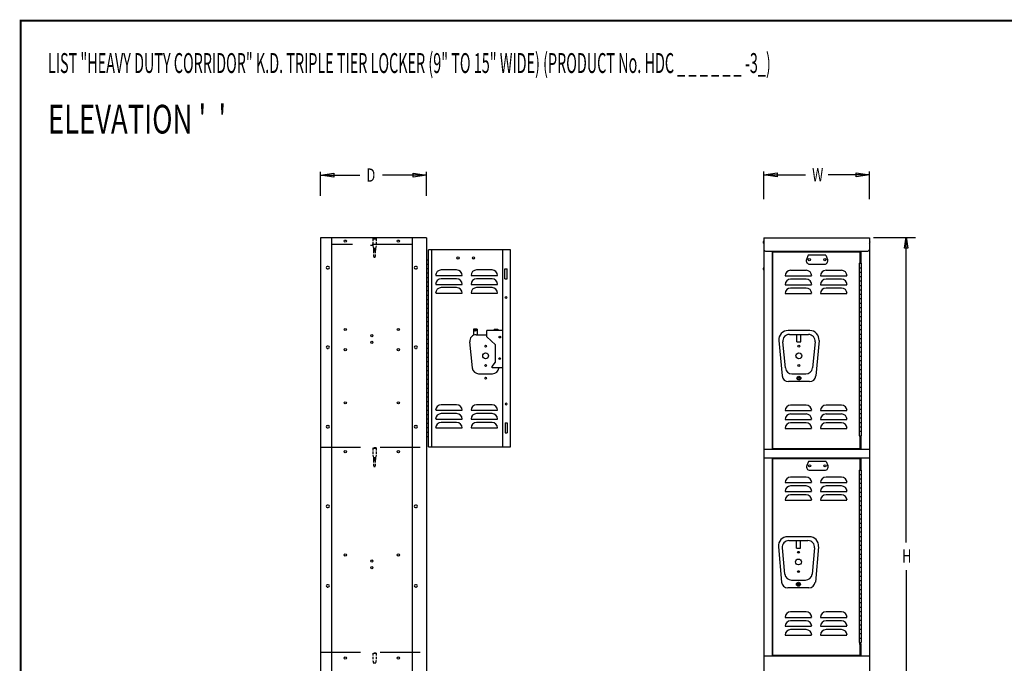
# Model space of a CAD drawing. Extents: x 0 to 196, y -2 to 123.
# Drawn here: x 0 to 111, y 50 to 123 of the extents above; entities that cross this region are included whole.
import ezdxf

# ---------------------------------------------------------------- set-up
doc = ezdxf.new("R2010")
doc.units = 0
doc.header["$LTSCALE"] = 9
doc.header["$MEASUREMENT"] = 0
doc.linetypes.add('DASHED', pattern=[0.75, 0.5, -0.25])
doc.layers.get('0').update_dxf_attribs({"linetype": 'CONTINUOUS'})
doc.layers.add('CK_LEVEL_9', color=7, linetype='CONTINUOUS')

# ---------------------------------------------------------------- blocks, each defined once
blk = doc.blocks.new('C')
at = {"linetype": 'Continuous'}
for p, q in [((90.28, 31.28), (90.28, 30.59)), ((90.68, 31.28), (90.28, 31.28)), ((90.68, 31.28), (90.68, 30.65)), ((92.62, 31.28), (92.62, 31.14)), ((92.62, 31.28), (93.03, 31.28)), ((93.03, 31.28), (93.03, 31.14)), ((90.57, 30.65), (91.78, 30.65)), ((91.78, 30.4), (91.78, 31.14)), ((93.57, 31.14), (91.78, 31.14)), ((91.78, 30.4), (92.78, 29.51)), ((90.15, 26.89), (89.86, 29.86)), ((92.78, 27.53), (92.78, 29.51)), ((92.37, 27.04), (92.78, 27.53)), ((92.37, 26.89), (92.37, 27.04)), ((93.57, 26.89), (92.37, 26.89)), ((90.86, 26.24), (92.44, 26.24))]:
    blk.add_line(p, q, dxfattribs=at)
for centre, radius in [((90.48, 31.14), 0.07), ((93.25, 30.38), 0.0975), ((91.65, 29.36), 0.102), ((91.65, 28.26), 0.328), ((93.24, 27.95), 0.0975), ((91.65, 27.17), 0.102), ((91.65, 25.74), 0.102)]:
    blk.add_circle(centre, radius, dxfattribs=at)
for centre, radius, start, end in [((92.83, 31.14), 0.07, 360, 180), ((90.57, 29.93), 0.72, 90, 185.5849), ((90.86, 26.96), 0.72, 185.5849, 270), ((92.44, 26.96), 0.72, 270, 353.9808)]:
    blk.add_arc(centre, radius, start, end, dxfattribs=at)
blk = doc.blocks.new('Q')
at = {"linetype": 'Continuous'}
for p, q in [((99.23, 31.12), (96.77, 31.12)), ((96.92, 30.68), (99.08, 30.68)), ((97.78, 29.84), (97.78, 30.68)), ((98.23, 29.84), (98.23, 30.68)), ((95.73, 29.99), (96.1, 25.99)), ((96.47, 26.89), (96.18, 29.86)), ((97.78, 29.84), (98.23, 29.84)), ((99.83, 29.86), (99.54, 26.89)), ((100.28, 29.99), (99.91, 25.99)), ((97.22, 26.21), (98.79, 26.21)), ((99.19, 25.34), (96.81, 25.34))]:
    blk.add_line(p, q, dxfattribs=at)
for centre, radius in [((98, 29.36), 0.102), ((98, 28.26), 0.328), ((98, 27.17), 0.102), ((98, 25.74), 0.219), ((98, 25.74), 0.102)]:
    blk.add_circle(centre, radius, dxfattribs=at)
at = {"linetype": 'DASHED'}
blk.add_circle((98, 25.74), 0.158, dxfattribs=at)
at = {"linetype": 'Continuous'}
for centre, radius, start, end in [((96.77, 30.08), 1.04, 89.6681, 184.6681), ((96.92, 29.93), 0.75, 90, 185.5849), ((99.08, 29.93), 0.75, 354.4151, 90), ((99.24, 30.08), 1.04, 355.3319, 90.3319), ((97.22, 26.96), 0.75, 185.5849, 270), ((98.79, 26.96), 0.75, 270, 354.4151), ((96.81, 26.06), 0.72, 185.2725, 270), ((99.19, 26.06), 0.72, 270, 354.7275)]:
    blk.add_arc(centre, radius, start, end, dxfattribs=at)

msp = doc.modelspace()

# ---------------------------------------------------------------- linework, layer by layer
at = {"linetype": 'DASHED', "ltscale": 0.0625}
for p, q in [((40.26, 98.16), (39.88, 98.16)), ((39.88, 98.16), (39.88, 97.32)), ((40.26, 98.1), (39.88, 98.1)), ((40.26, 98.16), (40.26, 97.32)), ((39.88, 97.32), (39.96, 97.01)), ((39.94, 96.99), (39.94, 96.85)), ((40.26, 97.32), (40.17, 97.01)), ((40.19, 96.99), (40.19, 96.85)), ((39.94, 96.85), (39.97, 96.79)), ((39.97, 96.79), (39.97, 96.13)), ((40.19, 96.84), (40.16, 96.79)), ((40.16, 96.79), (40.16, 96.13)), ((40.26, 74.48), (39.88, 74.48)), ((39.88, 74.48), (39.88, 73.64)), ((40.26, 74.42), (39.88, 74.42)), ((39.88, 73.64), (39.96, 73.33)), ((40.26, 73.64), (40.17, 73.33)), ((40.26, 74.48), (40.26, 73.64)), ((39.94, 73.31), (39.94, 73.17)), ((39.94, 73.17), (39.97, 73.11)), ((39.97, 73.11), (39.97, 72.45)), ((40.19, 73.17), (40.16, 73.11)), ((40.16, 73.11), (40.16, 72.45)), ((40.19, 73.31), (40.19, 73.17)), ((40.26, 51.27), (39.88, 51.27)), ((39.88, 51.27), (39.88, 50.42)), ((40.26, 51.27), (40.26, 50.42)), ((40.26, 51.2), (39.88, 51.2)), ((39.88, 50.42), (39.96, 50.12)), ((40.26, 50.42), (40.17, 50.12))]:
    msp.add_line(p, q, dxfattribs=at)
at = {"color": 7, "linetype": 'Continuous'}
for p, q in [((54.82, 94.74), (55.07, 94.74)), ((54.82, 93.62), (55.07, 93.62)), ((54.84, 77.32), (55.09, 77.32)), ((54.84, 76.19), (55.09, 76.19))]:
    msp.add_line(p, q, dxfattribs=at)
at = {"const_width": 0.0972}
for points in [[(0, 0), (0, 122.87), (195.7, 122.87), (195.7, 0)], [(0.12, 0.12), (0.12, 122.75), (195.58, 122.75), (195.58, 0.12)]]:
    msp.add_lwpolyline(points, close=True, dxfattribs=at)
at = {"linetype": 'DASHED', "ltscale": 0.0625}
for centre in [(40.07, 96.13), (40.07, 72.45)]:
    msp.add_arc(centre, 0.0938, 180, 0, dxfattribs=at)
for centre, major_axis, ratio, start_param, end_param in [((40.07, 96.99), (0.125, 0), 0.285279, 0, 3.141593), ((40.07, 96.99), (0.0938, 0), 0.285279, 3.141593, 6.283185), ((40.07, 96.85), (-0.125, 0), 0.285205, 0.154964, 3.122648), ((40.07, 96.81), (0.125, 0), 0.285279, 3.864327, 5.560451), ((40.07, 73.31), (0.125, 0), 0.285279, 0, 3.141593), ((40.07, 73.17), (-0.125, 0), 0.285205, 0.154964, 3.122648), ((40.07, 73.31), (0.0938, 0), 0.285279, 3.141593, 6.283185), ((40.07, 73.14), (0.125, 0), 0.285279, 3.864327, 5.560451), ((40.07, 50.1), (0.125, 0), 0.285279, 0, 3.141593)]:
    msp.add_ellipse(centre, major_axis=major_axis, ratio=ratio, start_param=start_param, end_param=end_param, dxfattribs=at)
at = {"layer": 'CK_LEVEL_9', "color": 7, "linetype": 'Continuous'}
for p, q in [((33.96, 102.99), (33.96, 105.72)), ((33.96, 105.34), (38.42, 105.34)), ((45.94, 105.34), (40.97, 105.34)), ((45.94, 102.99), (45.94, 105.72)), ((84.09, 102.62), (84.09, 105.76)), ((84.09, 105.38), (88.81, 105.38)), ((96.04, 105.38), (91.36, 105.38)), ((96.04, 102.62), (96.04, 105.76)), ((45.94, 98.24), (33.96, 98.24)), ((33.96, 98.24), (33.96, 26.24)), ((35.21, 98.24), (35.21, 26.24)), ((44.32, 98.24), (44.32, 26.24)), ((45.94, 98.24), (45.94, 26.24)), ((84.09, 98.24), (84.09, 26.09)), ((84.09, 98.24), (96.04, 98.24)), ((96.04, 98.24), (96.04, 26.09)), ((100.81, 98.24), (96.51, 98.24)), ((101.23, 98.24), (97.15, 98.24)), ((100.18, 63.78), (100.18, 98.31)), ((55.44, 96.87), (46.19, 96.87)), ((46.19, 74.61), (46.19, 96.87)), ((46.57, 74.61), (46.57, 96.87)), ((54.57, 74.61), (54.57, 96.87)), ((55.44, 74.61), (55.44, 96.87)), ((45.94, 95.77), (46.19, 95.77)), ((84.28, 96.74), (95.86, 96.74)), ((85.08, 96.36), (85.08, 96.74)), ((85.08, 74.35), (85.08, 96.74)), ((85.13, 96.67), (94.94, 96.67)), ((85.13, 74.42), (85.13, 96.67)), ((89.11, 96.27), (88.92, 95.78)), ((91.11, 96.27), (89.11, 96.27)), ((91.11, 96.27), (91.31, 95.78)), ((94.94, 96.68), (94.94, 95.36)), ((95.06, 96.74), (95.06, 95.36)), ((34.85, 94.99), (34.73, 94.99)), ((34.73, 94.74), (34.85, 94.74)), ((44.82, 94.99), (44.7, 94.99)), ((44.7, 94.74), (44.82, 94.74)), ((45.94, 95.27), (46.19, 95.27)), ((45.94, 94.77), (46.19, 94.77)), ((54.82, 93.62), (54.82, 94.74)), ((55.07, 93.62), (55.07, 94.74)), ((89.27, 95.27), (90.96, 95.27)), ((94.87, 95.36), (94.87, 75.86)), ((94.87, 95.36), (95.12, 95.36)), ((94.87, 94.86), (95.12, 94.86)), ((95.12, 95.36), (95.12, 75.86)), ((45.94, 94.27), (46.19, 94.27)), ((45.94, 93.77), (46.19, 93.77)), ((46.99, 93.98), (49.99, 93.98)), ((49.36, 94.61), (47.61, 94.61)), ((49.36, 93.61), (47.61, 93.61)), ((50.99, 93.98), (53.99, 93.98)), ((53.36, 94.61), (51.61, 94.61)), ((53.36, 93.61), (51.61, 93.61)), ((86.5, 93.94), (89.5, 93.94)), ((88.88, 94.56), (87.13, 94.56)), ((88.88, 93.56), (87.13, 93.56)), ((90.5, 93.94), (93.5, 93.94)), ((92.88, 94.56), (91.13, 94.56)), ((92.88, 93.56), (91.13, 93.56)), ((94.87, 94.36), (95.12, 94.36)), ((94.87, 93.86), (95.12, 93.86)), ((45.94, 93.27), (46.19, 93.27)), ((45.94, 92.77), (46.19, 92.77)), ((46.99, 92.98), (49.99, 92.98)), ((49.36, 92.61), (47.61, 92.61)), ((50.99, 92.98), (53.99, 92.98)), ((53.36, 92.61), (51.61, 92.61)), ((86.5, 92.94), (89.5, 92.94)), ((88.88, 92.56), (87.13, 92.56)), ((90.5, 92.94), (93.5, 92.94)), ((92.88, 92.56), (91.13, 92.56)), ((94.87, 93.36), (95.12, 93.36)), ((94.87, 92.86), (95.12, 92.86)), ((45.94, 92.27), (46.19, 92.27)), ((45.94, 91.77), (46.19, 91.77)), ((46.99, 91.98), (49.99, 91.98)), ((50.99, 91.98), (53.99, 91.98)), ((86.5, 91.94), (89.5, 91.94)), ((90.5, 91.94), (93.5, 91.94)), ((94.87, 92.36), (95.12, 92.36)), ((94.87, 91.86), (95.12, 91.86)), ((94.87, 91.36), (95.12, 91.36)), ((45.94, 91.27), (46.19, 91.27)), ((45.94, 90.77), (46.19, 90.77)), ((45.94, 90.27), (46.19, 90.27)), ((94.87, 90.86), (95.12, 90.86)), ((94.87, 90.36), (95.12, 90.36)), ((45.94, 89.77), (46.19, 89.77)), ((45.94, 89.27), (46.19, 89.27)), ((94.87, 89.86), (95.12, 89.86)), ((94.87, 89.36), (95.12, 89.36)), ((45.94, 88.77), (46.19, 88.77)), ((45.94, 88.27), (46.19, 88.27)), ((94.87, 88.86), (95.12, 88.86)), ((94.87, 88.36), (95.12, 88.36)), ((45.94, 87.77), (46.19, 87.77)), ((45.94, 87.27), (46.19, 87.27)), ((94.87, 87.86), (95.12, 87.86)), ((94.87, 87.36), (95.12, 87.36)), ((94.87, 86.86), (95.12, 86.86)), ((34.85, 85.99), (34.73, 85.99)), ((34.73, 85.74), (34.85, 85.74)), ((44.82, 85.99), (44.7, 85.99)), ((44.7, 85.74), (44.82, 85.74)), ((45.94, 86.77), (46.19, 86.77)), ((45.94, 86.27), (46.19, 86.27)), ((45.94, 85.77), (46.19, 85.77)), ((94.87, 86.36), (95.12, 86.36)), ((94.87, 85.86), (95.12, 85.86)), ((45.94, 85.24), (46.19, 85.24)), ((45.94, 84.74), (46.19, 84.74)), ((94.87, 85.36), (95.12, 85.36)), ((94.87, 84.86), (95.12, 84.86)), ((45.94, 84.24), (46.19, 84.24)), ((45.94, 83.74), (46.19, 83.74)), ((94.87, 84.36), (95.12, 84.36)), ((94.87, 83.86), (95.12, 83.86)), ((45.94, 83.24), (46.19, 83.24)), ((45.94, 82.74), (46.19, 82.74)), ((94.87, 83.36), (95.12, 83.36)), ((94.87, 82.86), (95.12, 82.86)), ((45.94, 82.24), (46.19, 82.24)), ((45.94, 81.74), (46.19, 81.74)), ((45.94, 81.74), (46.19, 81.74)), ((94.87, 82.36), (95.12, 82.36)), ((94.87, 81.86), (95.12, 81.86)), ((94.87, 81.36), (95.12, 81.36)), ((45.94, 81.24), (46.19, 81.24)), ((45.94, 80.74), (46.19, 80.74)), ((45.94, 80.24), (46.19, 80.24)), ((94.87, 80.86), (95.12, 80.86)), ((94.87, 80.36), (95.12, 80.36)), ((45.94, 79.74), (46.19, 79.74)), ((45.94, 79.24), (46.19, 79.24)), ((49.36, 79.36), (47.61, 79.36)), ((53.36, 79.36), (51.61, 79.36)), ((88.88, 79.31), (87.13, 79.31)), ((92.88, 79.31), (91.13, 79.31)), ((94.87, 79.86), (95.12, 79.86)), ((94.87, 79.36), (95.12, 79.36)), ((45.94, 78.74), (46.19, 78.74)), ((45.94, 78.27), (46.19, 78.27)), ((46.99, 78.73), (49.99, 78.73)), ((49.36, 78.36), (47.61, 78.36)), ((50.99, 78.73), (53.99, 78.73)), ((53.36, 78.36), (51.61, 78.36)), ((86.5, 78.69), (89.5, 78.69)), ((88.88, 78.31), (87.13, 78.31)), ((90.5, 78.69), (93.5, 78.69)), ((92.88, 78.31), (91.13, 78.31)), ((94.87, 78.86), (95.12, 78.86)), ((94.87, 78.36), (95.12, 78.36)), ((34.85, 76.99), (34.73, 76.99)), ((44.82, 76.99), (44.7, 76.99)), ((45.94, 77.77), (46.19, 77.77)), ((45.94, 77.27), (46.19, 77.27)), ((46.99, 77.73), (49.99, 77.73)), ((49.36, 77.36), (47.61, 77.36)), ((50.99, 77.73), (53.99, 77.73)), ((53.36, 77.36), (51.61, 77.36)), ((54.84, 77.32), (54.84, 76.19)), ((55.09, 77.32), (55.09, 76.19)), ((86.5, 77.69), (89.5, 77.69)), ((88.88, 77.31), (87.13, 77.31)), ((90.5, 77.69), (93.5, 77.69)), ((92.88, 77.31), (91.13, 77.31)), ((94.87, 77.86), (95.12, 77.86)), ((94.87, 77.36), (95.12, 77.36)), ((94.87, 76.86), (95.12, 76.86)), ((34.73, 76.74), (34.85, 76.74)), ((44.7, 76.74), (44.82, 76.74)), ((45.94, 76.77), (46.19, 76.77)), ((45.94, 76.27), (46.19, 76.27)), ((45.94, 75.77), (46.19, 75.77)), ((46.99, 76.73), (49.99, 76.73)), ((50.99, 76.73), (53.99, 76.73)), ((86.5, 76.69), (89.5, 76.69)), ((90.5, 76.69), (93.5, 76.69)), ((94.87, 76.36), (95.12, 76.36)), ((94.87, 75.86), (95.12, 75.86)), ((94.94, 75.86), (94.94, 74.42)), ((95.06, 75.86), (95.06, 74.35)), ((46.19, 74.61), (55.44, 74.61)), ((84.09, 74.35), (96.04, 74.35)), ((85.13, 74.42), (86.02, 74.42)), ((86.02, 74.42), (94.94, 74.42)), ((84.09, 73.35), (96.04, 73.35)), ((85.08, 50.97), (85.08, 73.35)), ((85.13, 73.28), (94.94, 73.28)), ((85.13, 51.03), (85.13, 73.28)), ((89.14, 72.95), (88.95, 72.47)), ((91.14, 72.95), (89.14, 72.95)), ((91.14, 72.95), (91.34, 72.47)), ((94.94, 73.28), (94.94, 71.97)), ((95.06, 73.35), (95.06, 71.97)), ((89.3, 71.95), (90.99, 71.95)), ((94.87, 71.97), (95.12, 71.97)), ((94.87, 71.97), (94.87, 52.47)), ((94.87, 71.97), (95.12, 71.97)), ((94.87, 71.47), (95.12, 71.47)), ((95.12, 71.97), (95.12, 52.47)), ((86.5, 70.55), (89.5, 70.55)), ((88.88, 71.17), (87.13, 71.17)), ((88.88, 70.17), (87.13, 70.17)), ((90.5, 70.55), (93.5, 70.55)), ((92.88, 71.17), (91.13, 71.17)), ((92.88, 70.17), (91.13, 70.17)), ((94.87, 70.97), (95.12, 70.97)), ((94.87, 70.47), (95.12, 70.47)), ((86.5, 69.55), (89.5, 69.55)), ((88.88, 69.17), (87.13, 69.17)), ((90.5, 69.55), (93.5, 69.55)), ((92.88, 69.17), (91.13, 69.17)), ((94.87, 69.97), (95.12, 69.97)), ((94.87, 69.47), (95.12, 69.47)), ((34.85, 67.99), (34.73, 67.99)), ((44.82, 67.99), (44.7, 67.99)), ((86.5, 68.55), (89.5, 68.55)), ((90.5, 68.55), (93.5, 68.55)), ((94.87, 68.97), (95.12, 68.97)), ((94.87, 68.47), (95.12, 68.47)), ((94.87, 67.97), (95.12, 67.97)), ((34.73, 67.74), (34.85, 67.74)), ((44.7, 67.74), (44.82, 67.74)), ((94.87, 67.47), (95.12, 67.47)), ((94.87, 66.97), (95.12, 66.97)), ((94.87, 66.47), (95.12, 66.47)), ((94.87, 65.97), (95.12, 65.97)), ((94.87, 65.47), (95.12, 65.47)), ((94.87, 64.97), (95.12, 64.97)), ((94.87, 64.47), (95.12, 64.47)), ((94.87, 63.97), (95.12, 63.97)), ((94.87, 63.47), (95.12, 63.47)), ((94.87, 62.97), (95.12, 62.97)), ((94.87, 62.47), (95.12, 62.47)), ((94.87, 61.97), (95.12, 61.97)), ((94.87, 61.47), (95.12, 61.47)), ((94.87, 60.97), (95.12, 60.97)), ((94.87, 60.47), (95.12, 60.47)), ((100.18, 60.66), (100.18, 26.1)), ((94.87, 59.97), (95.12, 59.97)), ((94.87, 59.47), (95.12, 59.47)), ((34.85, 58.99), (34.73, 58.99)), ((34.73, 58.74), (34.85, 58.74)), ((44.82, 58.99), (44.7, 58.99)), ((44.7, 58.74), (44.82, 58.74)), ((94.87, 58.97), (95.12, 58.97)), ((94.87, 58.47), (95.12, 58.47)), ((94.87, 57.97), (95.12, 57.97)), ((94.87, 57.47), (95.12, 57.47)), ((94.87, 56.97), (95.12, 56.97)), ((88.88, 55.92), (87.13, 55.92)), ((92.88, 55.92), (91.13, 55.92)), ((94.87, 56.47), (95.12, 56.47)), ((94.87, 55.97), (95.12, 55.97)), ((86.5, 55.3), (89.5, 55.3)), ((88.88, 54.92), (87.13, 54.92)), ((90.5, 55.3), (93.5, 55.3)), ((92.88, 54.92), (91.13, 54.92)), ((94.87, 55.47), (95.12, 55.47)), ((94.87, 54.97), (95.12, 54.97)), ((86.5, 54.3), (89.5, 54.3)), ((88.88, 53.92), (87.13, 53.92)), ((90.5, 54.3), (93.5, 54.3)), ((92.88, 53.92), (91.13, 53.92)), ((94.87, 54.47), (95.12, 54.47)), ((94.87, 53.97), (95.12, 53.97)), ((94.87, 53.47), (95.12, 53.47)), ((86.5, 53.3), (89.5, 53.3)), ((90.5, 53.3), (93.5, 53.3)), ((94.87, 52.97), (95.12, 52.97)), ((94.87, 52.47), (95.12, 52.47)), ((94.87, 52.31), (95.12, 52.31)), ((94.94, 52.31), (94.94, 51.03)), ((95.06, 52.31), (95.06, 50.97)), ((84.09, 50.97), (96.04, 50.97)), ((85.13, 51.03), (86.02, 51.03)), ((86.02, 51.03), (94.94, 51.03))]:
    msp.add_line(p, q, dxfattribs=at)
at = {"layer": 'CK_LEVEL_9', "color": 7, "linetype": 'DASHED'}
for p, q in [((44.32, 97.49), (35.21, 97.49)), ((39.62, 97.43), (39.94, 97.43)), ((33.98, 74.57), (45.94, 74.57)), ((33.98, 51.35), (45.94, 51.35))]:
    msp.add_line(p, q, dxfattribs=at)
at = {"layer": 'CK_LEVEL_9', "color": 7, "linetype": 'Continuous'}
for centre, radius in [((36.77, 97.87), 0.125), ((42.77, 97.87), 0.125), ((49.52, 95.97), 0.125), ((51.27, 95.97), 0.125), ((89.23, 95.77), 0.125), ((90.99, 95.77), 0.125), ((54.94, 91.49), 0.098), ((36.77, 87.87), 0.125), ((42.77, 87.87), 0.125), ((39.77, 87.18), 0.125), ((39.77, 86.43), 0.125), ((36.77, 85.6), 0.125), ((42.77, 85.6), 0.125), ((36.77, 79.57), 0.125), ((42.77, 79.57), 0.125), ((36.77, 74.04), 0.125), ((42.77, 74.04), 0.125), ((89.27, 72.45), 0.125), ((91.02, 72.45), 0.125), ((36.77, 62.37), 0.125), ((42.77, 62.37), 0.125), ((39.77, 61.68), 0.125), ((39.77, 60.93), 0.125), ((36.77, 50.7), 0.125), ((42.77, 50.7), 0.125)]:
    msp.add_circle(centre, radius, dxfattribs=at)
at = {"layer": 'CK_LEVEL_9', "color": 7, "linetype": 'Continuous', "extrusion": (0, 0, -1)}
msp.add_circle((-54.96, 79.44), 0.098, dxfattribs=at)
at = {"layer": 'CK_LEVEL_9', "color": 7, "linetype": 'Continuous'}
for centre, radius, start, end in [((84.16, 97.74), 0.144, 120, 240), ((84.28, 96.93), 0.188, 180, 270), ((95.86, 96.93), 0.188, 270, 0), ((95.97, 97.74), 0.144, 300, 60), ((89.27, 95.64), 0.375, 158.1986, 270), ((90.96, 95.64), 0.375, 270, 21.8014), ((34.73, 94.87), 0.125, 90, 270), ((34.85, 94.87), 0.125, 270, 90), ((44.7, 94.87), 0.125, 90, 270), ((44.82, 94.87), 0.125, 270, 90), ((84.16, 94.74), 0.144, 120, 240), ((47.61, 93.98), 0.625, 90, 180), ((47.61, 92.98), 0.625, 90, 180), ((49.36, 93.98), 0.625, 0, 90), ((49.36, 92.98), 0.625, 0, 90), ((51.61, 93.98), 0.625, 90, 180), ((51.61, 92.98), 0.625, 90, 180), ((53.36, 93.98), 0.625, 0, 90), ((53.36, 92.98), 0.625, 0, 90), ((87.13, 93.94), 0.625, 90, 180), ((87.13, 92.94), 0.625, 90, 180), ((88.88, 93.94), 0.625, 0, 90), ((88.88, 92.94), 0.625, 0, 90), ((91.13, 93.94), 0.625, 90, 180), ((91.13, 92.94), 0.625, 90, 180), ((92.88, 93.94), 0.625, 0, 90), ((92.88, 92.94), 0.625, 0, 90), ((47.61, 91.98), 0.625, 90, 180), ((49.36, 91.98), 0.625, 0, 90), ((51.61, 91.98), 0.625, 90, 180), ((53.36, 91.98), 0.625, 0, 90), ((87.13, 91.94), 0.625, 90, 180), ((88.88, 91.94), 0.625, 0, 90), ((91.13, 91.94), 0.625, 90, 180), ((92.88, 91.94), 0.625, 0, 90), ((34.73, 85.87), 0.125, 90, 270), ((34.85, 85.87), 0.125, 270, 90), ((44.7, 85.87), 0.125, 90, 270), ((44.82, 85.87), 0.125, 270, 90), ((47.61, 78.73), 0.625, 90, 180), ((49.36, 78.73), 0.625, 0, 90), ((51.61, 78.73), 0.625, 90, 180), ((53.36, 78.73), 0.625, 0, 90), ((87.13, 78.69), 0.625, 90, 180), ((88.88, 78.69), 0.625, 0, 90), ((91.13, 78.69), 0.625, 90, 180), ((92.88, 78.69), 0.625, 0, 90), ((47.61, 77.73), 0.625, 90, 180), ((49.36, 77.73), 0.625, 0, 90), ((51.61, 77.73), 0.625, 90, 180), ((53.36, 77.73), 0.625, 0, 90), ((87.13, 77.69), 0.625, 90, 180), ((88.88, 77.69), 0.625, 0, 90), ((91.13, 77.69), 0.625, 90, 180), ((92.88, 77.69), 0.625, 0, 90), ((34.73, 76.87), 0.125, 90, 270), ((34.85, 76.87), 0.125, 270, 90), ((44.7, 76.87), 0.125, 90, 270), ((44.82, 76.87), 0.125, 270, 90), ((47.61, 76.73), 0.625, 90, 180), ((49.36, 76.73), 0.625, 0, 90), ((51.61, 76.73), 0.625, 90, 180), ((53.36, 76.73), 0.625, 0, 90), ((87.13, 76.69), 0.625, 90, 180), ((88.88, 76.69), 0.625, 0, 90), ((91.13, 76.69), 0.625, 90, 180), ((92.88, 76.69), 0.625, 0, 90), ((89.3, 72.33), 0.375, 158.1986, 270), ((90.99, 72.33), 0.375, 270, 21.8014), ((87.13, 70.55), 0.625, 90, 180), ((87.13, 69.55), 0.625, 90, 180), ((88.88, 70.55), 0.625, 0, 90), ((88.88, 69.55), 0.625, 0, 90), ((91.13, 70.55), 0.625, 90, 180), ((91.13, 69.55), 0.625, 90, 180), ((92.88, 70.55), 0.625, 0, 90), ((92.88, 69.55), 0.625, 0, 90), ((87.13, 68.55), 0.625, 90, 180), ((88.88, 68.55), 0.625, 0, 90), ((91.13, 68.55), 0.625, 90, 180), ((92.88, 68.55), 0.625, 0, 90), ((34.73, 67.87), 0.125, 90, 270), ((34.85, 67.87), 0.125, 270, 90), ((44.7, 67.87), 0.125, 90, 270), ((44.82, 67.87), 0.125, 270, 90), ((34.73, 58.87), 0.125, 90, 270), ((34.85, 58.87), 0.125, 270, 90), ((44.7, 58.87), 0.125, 90, 270), ((44.82, 58.87), 0.125, 270, 90), ((87.13, 55.3), 0.625, 90, 180), ((88.88, 55.3), 0.625, 0, 90), ((91.13, 55.3), 0.625, 90, 180), ((92.88, 55.3), 0.625, 0, 90), ((87.13, 54.3), 0.625, 90, 180), ((88.88, 54.3), 0.625, 0, 90), ((91.13, 54.3), 0.625, 90, 180), ((92.88, 54.3), 0.625, 0, 90), ((87.13, 53.3), 0.625, 90, 180), ((88.88, 53.3), 0.625, 0, 90), ((91.13, 53.3), 0.625, 90, 180), ((92.88, 53.3), 0.625, 0, 90)]:
    msp.add_arc(centre, radius, start, end, dxfattribs=at)
at = {"layer": 'CK_LEVEL_9', "color": 7, "linetype": 'Continuous', "invisible_edges": 4}
for points in [[(33.96, 105.34), (35.46, 105.57), (35.46, 105.12)], [(45.94, 105.34), (44.44, 105.12), (44.44, 105.57)], [(84.09, 105.38), (85.59, 105.61), (85.59, 105.16)], [(96.04, 105.38), (94.54, 105.16), (94.54, 105.61)], [(100.18, 98.31), (100.37, 97.06), (100, 97.06)]]:
    msp.add_3dface(points, dxfattribs=at)

# ---------------------------------------------------------------- block references
for name, p in [('C', (-39.01, 56.63)), ('Q', (-9.94, 56.63)), ('Q', (-9.99, 33.31))]:
    msp.add_blockref(name, p)

# ---------------------------------------------------------------- texts
at = {"layer": 'CK_LEVEL_9', "color": 7, "linetype": 'Continuous'}
for s, height, width, p in [('LIST "HEAVY DUTY CORRIDOR" K.D. TRIPLE TIER LOCKER (9" TO 15" WIDE) (PRODUCT No. HDC _ _ _ _ _ _ -3_)', 2.25, 0.53, (3.15, 116.89)), ("ELEVATION '  '", 3.25, 0.7, (3.15, 110.04)), ('D', 1.5, 0.7, (39.17, 104.59)), ('W', 1.5, 0.7, (89.56, 104.63)), ('H', 1.5, 0.7, (99.74, 61.5))]:
    msp.add_text(s, height=height, dxfattribs=dict(at, width=width)).set_placement(p)

doc.saveas('drawing.dxf')
